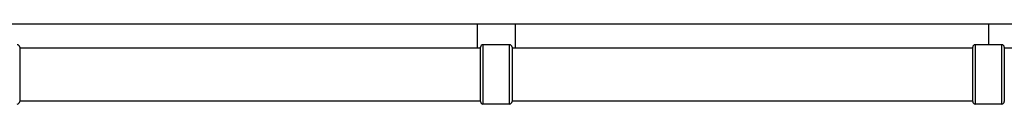
# Model space of a CAD drawing. Units: millimetres. Extents: x 1746 to 8055, y -5062 to -533.
# Drawn here: x 4977 to 5758, y -3237 to -3174 of the extents above; entities that cross this region are included whole.
import ezdxf

# ---------------------------------------------------------------- set-up
doc = ezdxf.new("R2010")
doc.units = ezdxf.units.MM
doc.layers.add('SW_Toestellen', color=2, linetype='Continuous')

msp = doc.modelspace()

# ---------------------------------------------------------------- linework, layer by layer
at = {"layer": 'SW_Toestellen'}
for p, q in [((5339.99, -3173.98), (5339.99, -3192.98)), ((5369.99, -3173.98), (5369.99, -3192.98)), ((5745.32, -3173.98), (5745.32, -3190.48)), ((4977.15, -3192.48), (4977.15, -3235.48)), ((5342.49, -3235.48), (5342.49, -3192.48)), ((5344.49, -3190.48), (5344.49, -3237.48)), ((5365.49, -3190.48), (5344.49, -3190.48)), ((5365.49, -3237.48), (5365.49, -3190.48)), ((5367.49, -3192.48), (5367.49, -3235.48)), ((5732.82, -3235.48), (5732.82, -3192.48)), ((5734.82, -3190.48), (5734.82, -3237.48)), ((5755.82, -3190.48), (5734.82, -3190.48)), ((5755.82, -3237.48), (5755.82, -3190.48)), ((5757.82, -3192.48), (5757.82, -3235.48)), ((4977.15, -3192.98), (5342.49, -3192.98)), ((5367.49, -3192.98), (5732.82, -3192.98)), ((5757.82, -3192.98), (5871.99, -3192.98)), ((4977.15, -3234.98), (5342.49, -3234.98)), ((5365.49, -3237.48), (5344.49, -3237.48)), ((5367.49, -3234.98), (5732.82, -3234.98)), ((5755.82, -3237.48), (5734.82, -3237.48))]:
    msp.add_line(p, q, dxfattribs=at)
for centre, start, end in [((4975.15, -3192.48), 0, 90), ((5344.49, -3192.48), 90, 180), ((5365.49, -3192.48), 0, 90), ((5734.82, -3192.48), 90, 180), ((5755.82, -3192.48), 0, 90), ((4975.15, -3235.48), 270, 0), ((5344.49, -3235.48), 180, 270), ((5365.49, -3235.48), 270, 0), ((5734.82, -3235.48), 180, 270), ((5755.82, -3235.48), 270, 0)]:
    msp.add_arc(centre, 2, start, end, dxfattribs=at)
msp.add_rational_spline([(4833.99, -3173.98), (4946.38, -3173.98), (5052.65, -3173.98), (5202.99, -3173.98), (5353.33, -3173.98), (5506.99, -3173.98), (5660.65, -3173.98), (5765.33, -3173.98), (5875.99, -3173.98)], [0.973432476507, 0.954225655116, 1, 0.934783580588, 1, 0.934783580588, 1, 0.953410339715, 0.972631226653], degree=2, knots=[0.0729285, 0.0729285, 0.0729285, 0.2513035, 0.2513035, 0.4985084, 0.4985084, 0.7511774, 0.7511774, 0.9267381, 0.9267381, 0.9267381], dxfattribs=at)

doc.saveas('drawing.dxf')
